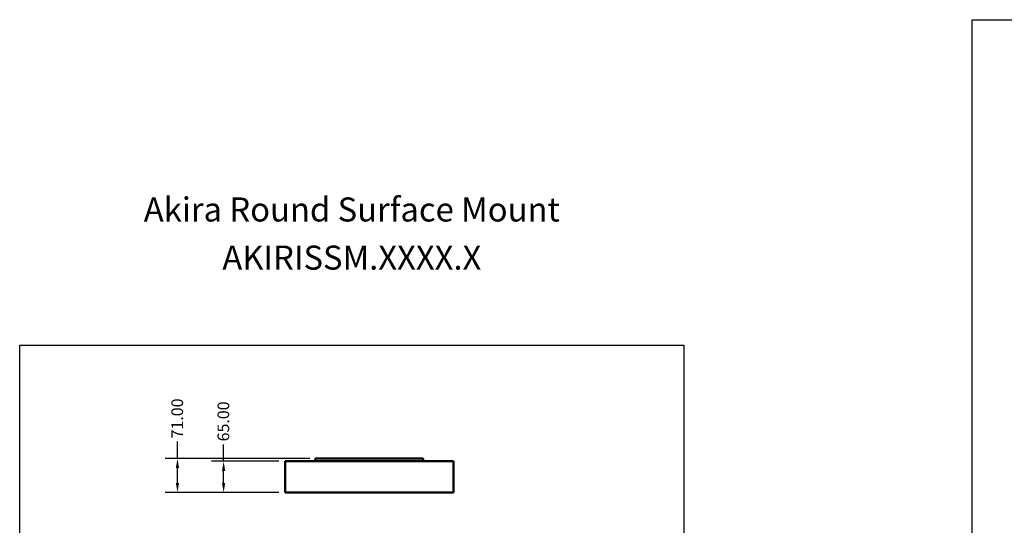
# Model space of a CAD drawing. Units: millimetres. Extents: x -2625 to 6154, y -3812 to 2509.
# Drawn here: x -2625 to -576, y -2761 to -1710 of the extents above; entities that cross this region are included whole.
import ezdxf

# ---------------------------------------------------------------- set-up
doc = ezdxf.new("R2010")
doc.units = ezdxf.units.MM
doc.layers.add('Dimension (ANSI)', color=7, linetype='Continuous', lineweight=25)
doc.layers.add('Visible (ANSI)', color=7, linetype='Continuous', lineweight=50)
doc.styles.add('Note Text (ANSI)', font='tahoma.ttf')
doc.styles.get("Standard").update_dxf_attribs({"font": 'arial.ttf'})
doc.dimstyles.new('Default - mm (ANSI)', dxfattribs={"dimscale": 8, "dimtxt": 3.048, "dimasz": 2.5, "dimexe": 3.175, "dimexo": 1.6002, "dimgap": 0.8, "dimtad": 0, "dimtoh": 1, "dimrnd": 1e-08, "dimzin": 4, "dimdsep": 46, "dimtxsty": 'Note Text (ANSI)', "dimcen": 0.09, "dimdle": 10, "dimclrd": 256, "dimclre": 256, "dimclrt": 256, "dimadec": 1, "dimazin": 1, "dimtfac": 1, "dimtofl": 0, "dimtmove": 0, "dimatfit": 3, "dimfxl": 1, "dimtolj": 1, "dimtzin": 4, "dimlwd": -1, "dimlwe": -1, "dimarcsym": 0})

# ---------------------------------------------------------------- blocks, each defined once
blk = doc.blocks.new('*D427')
at = {"layer": 'Defpoints', "color": 0, "transparency": 16777216}
for p in [(-2072.8, -2627.8), (-2200.8, -2692.8), (-2072.8, -2692.8)]:
    blk.add_point(p, dxfattribs=at)
at = {"layer": 'Dimension (ANSI)', "transparency": 16777216}
for p, q in [((-2200.8, -2627.8), (-2200.8, -2592.8)), ((-2085.6, -2627.8), (-2226.2, -2627.8)), ((-2200.8, -2672.8), (-2200.8, -2647.8)), ((-2085.6, -2692.8), (-2226.2, -2692.8))]:
    blk.add_line(p, q, dxfattribs=at)
for points in [[(-2204.2, -2647.8), (-2197.5, -2647.8), (-2200.8, -2627.8)], [(-2204.2, -2672.8), (-2197.5, -2672.8), (-2200.8, -2692.8)]]:
    blk.add_solid(points, dxfattribs=at)
at = {"layer": 'Dimension (ANSI)', "transparency": 16777216, "insert": (-2213.5, -2586.4), "char_height": 24.38, "attachment_point": 1, "rotation": 90, "style": 'Note Text (ANSI)'}
blk.add_mtext('\\A1;65.00', dxfattribs=at)
blk = doc.blocks.new('*D428')
at = {"layer": 'Defpoints', "color": 0, "transparency": 16777216}
for p in [(-2008.3, -2621.8), (-2296.8, -2692.8), (-2072.8, -2692.8)]:
    blk.add_point(p, dxfattribs=at)
at = {"layer": 'Dimension (ANSI)', "transparency": 16777216}
for p, q in [((-2296.8, -2621.8), (-2296.8, -2586.7)), ((-2021.1, -2621.8), (-2322.2, -2621.8)), ((-2296.8, -2672.8), (-2296.8, -2641.8)), ((-2085.6, -2692.8), (-2322.2, -2692.8))]:
    blk.add_line(p, q, dxfattribs=at)
for points in [[(-2300.2, -2641.8), (-2293.5, -2641.8), (-2296.8, -2621.8)], [(-2300.2, -2672.8), (-2293.5, -2672.8), (-2296.8, -2692.8)]]:
    blk.add_solid(points, dxfattribs=at)
at = {"layer": 'Dimension (ANSI)', "transparency": 16777216, "insert": (-2309.5, -2580.3), "char_height": 24.38, "attachment_point": 1, "rotation": 90, "style": 'Note Text (ANSI)'}
blk.add_mtext('\\A1;71.00', dxfattribs=at)

msp = doc.modelspace()

# ---------------------------------------------------------------- linework, layer by layer
for points in [[(-643.257, -1709.954), (1472.135, -1709.954), (1472.135, -3811.595), (-643.257, -3811.595)], [(-2625.084, -2386.373), (-1242.998, -2386.373), (-1242.998, -3809.58), (-2625.084, -3809.58)]]:
    msp.add_lwpolyline(points, close=True)
at = {"layer": 'Visible (ANSI)'}
for p, q in [((-2008.339, -2621.76), (-1787.321, -2621.76)), ((-1722.83, -2627.76), (-2072.83, -2627.76)), ((-2072.83, -2692.76), (-2072.83, -2627.76)), ((-2010.335, -2627.76), (-2010.339, -2623.761)), ((-1785.325, -2627.76), (-1785.321, -2623.761)), ((-1722.83, -2692.76), (-1722.83, -2627.76)), ((-1722.83, -2692.76), (-2072.83, -2692.76))]:
    msp.add_line(p, q, dxfattribs=at)
for centre, start, end in [((-2008.339, -2623.76), 90, 180.054342), ((-1787.321, -2623.76), 359.945658, 90)]:
    msp.add_arc(centre, 2, start, end, dxfattribs=at)

# ---------------------------------------------------------------- texts
at = {"char_height": 50, "attachment_point": 5}
for s, width, insert in [('Akira Round Surface Mount', 928.26025, (-1934.041, -2104.379)), ('AKIRISSM.XXXX.X', 181.75988, (-1934.041, -2204.379))]:
    msp.add_mtext_dynamic_manual_height_columns(s, width=width, gutter_width=67.805, heights=[0], dxfattribs=dict(at, insert=insert))

# ---------------------------------------------------------------- dimensions: what is measured, and where the dimension line sits
at = {"layer": 'Dimension (ANSI)'}
for base, p1, angle, picture, middle in [((-2296.83, -2692.76), (-2008.339, -2621.76), 90, '*D428', (-2296.83, -2540.048)), ((-2200.83, -2692.76), (-2072.83, -2627.76), 270, '*D427', (-2200.83, -2546.048))]:
    dim = msp.add_linear_dim(base=base, p1=p1, p2=(-2072.83, -2692.76), angle=angle, dimstyle='Default - mm (ANSI)', override={"dimgap": 0.8, "dimtoh": 0, "dimdec": 2, "dimtol": 0, "dimlim": 0, "dimtp": 0, "dimtm": 0, "dimtdec": 2, "dimatfit": 2}, dxfattribs=at)
    dim.commit()
    dim.dimension.update_dxf_attribs({"geometry": picture, "text_midpoint": middle, "dimtype": 160})

doc.saveas('drawing.dxf')
